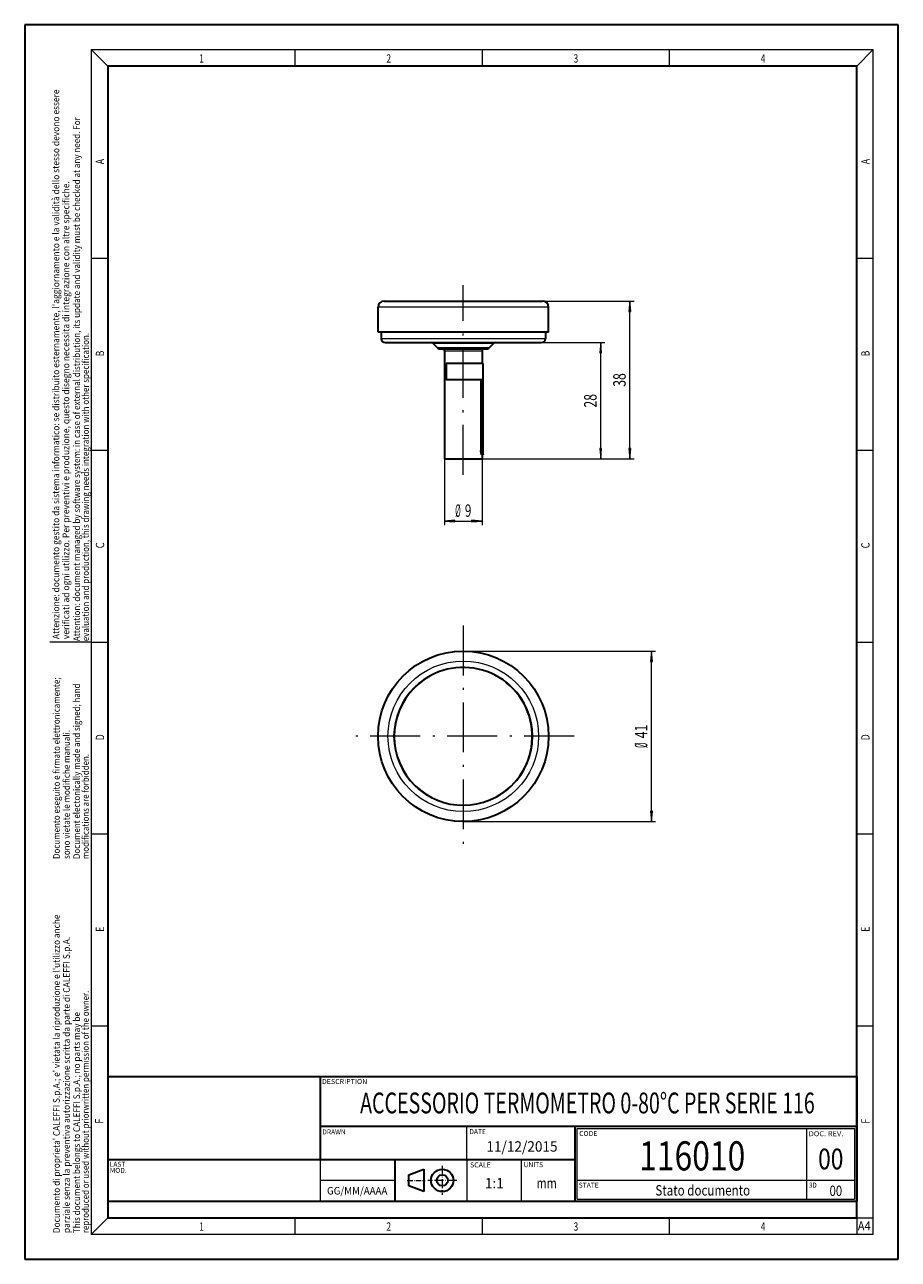
# Model space of a CAD drawing. Extents: x 0 to 210, y 0 to 297.
import ezdxf
from ezdxf.enums import TextEntityAlignment as Align

# ---------------------------------------------------------------- set-up
doc = ezdxf.new("R2010")
doc.units = 0
doc.linetypes.add('DASHDOT', pattern=[18.5, 12, -3, 0.5, -3])
doc.layers.get('0').update_dxf_attribs({"lineweight": 13})
doc.styles.get("Standard").update_dxf_attribs({"font": 'isocp.shx'})
doc.dimstyles.get("Standard").update_dxf_attribs({"dimtxt": 2.5, "dimasz": 2.5, "dimexe": 1.25, "dimexo": 0.625, "dimtad": 1, "dimcen": 2.5, "dimadec": 0, "dimazin": 0, "dimtfac": 1, "dimtmove": 0, "dimatfit": 0, "dimfxl": 1, "dimarcsym": 0})

# ---------------------------------------------------------------- blocks, each defined once
blk = doc.blocks.new('*D50')
at = {"color": 7, "lineweight": 13, "ltscale": 0.398193}
for p, q in [((100.930313, 192.530167), (100.930313, 176.602448)), ((109.930313, 192.530167), (109.930313, 176.602448))]:
    blk.add_line(p, q, dxfattribs=at)
at = {"color": 7, "lineweight": 13, "ltscale": 0.100476}
blk.add_line((103.4208, 177.602448), (107.439826, 177.602448), dxfattribs=at)
at = {"color": 7, "lineweight": 13}
for points in [[(103.4208, 177.820335), (100.930313, 177.602448), (103.4208, 177.38456)], [(107.439826, 177.38456), (109.930313, 177.602448), (107.439826, 177.820335)]]:
    blk.add_lwpolyline(points, close=True, dxfattribs=at)
for points in [[(103.4208, 177.820335), (100.930313, 177.602448), (103.4208, 177.820335), (103.4208, 177.38456)], [(107.439826, 177.38456), (109.930313, 177.602448), (107.439826, 177.38456), (107.439826, 177.820335)]]:
    blk.add_solid(points, dxfattribs=at)
at = {"color": 7, "lineweight": 13, "width": 0.6}
for s, p, p2 in [('%%c', (103.489621, 178.602448), (104.809621, 178.602448)), ('9', (105.809621, 178.602448), (107.371005, 178.602448))]:
    blk.add_text(s, height=3, dxfattribs=at).set_placement(p, p2, align=Align.FIT)
blk = doc.blocks.new('*D51')
at = {"color": 7, "lineweight": 13}
for p, q in [((124.430313, 230.530167), (146.467728, 230.530167)), ((145.467728, 195.020653), (145.467728, 228.03968)), ((109.930313, 192.530167), (146.467728, 192.530167))]:
    blk.add_line(p, q, dxfattribs=at)
for points in [[(145.685616, 228.03968), (145.467728, 230.530167), (145.24984, 228.03968)], [(145.24984, 195.020653), (145.467728, 192.530167), (145.685616, 195.020653)]]:
    blk.add_lwpolyline(points, close=True, dxfattribs=at)
for points in [[(145.685616, 228.03968), (145.467728, 230.530167), (145.685616, 228.03968), (145.24984, 228.03968)], [(145.24984, 195.020653), (145.467728, 192.530167), (145.24984, 195.020653), (145.685616, 195.020653)]]:
    blk.add_solid(points, dxfattribs=at)
at = {"color": 7, "lineweight": 13, "width": 0.6}
blk.add_text('38', height=3, rotation=90.000003, dxfattribs=at).set_placement((144.467728, 209.893784), (144.467728, 213.16655), align=Align.FIT)
blk = doc.blocks.new('*D52')
at = {"color": 7, "lineweight": 13}
for p, q in [((105.430313, 220.530167), (139.470566, 220.530167)), ((138.470566, 195.020653), (138.470566, 218.03968)), ((109.672954, 192.530167), (139.470566, 192.530167))]:
    blk.add_line(p, q, dxfattribs=at)
for points in [[(138.688454, 218.03968), (138.470566, 220.530167), (138.252678, 218.03968)], [(138.252678, 195.020653), (138.470566, 192.530167), (138.688454, 195.020653)]]:
    blk.add_lwpolyline(points, close=True, dxfattribs=at)
for points in [[(138.688454, 218.03968), (138.470566, 220.530167), (138.688454, 218.03968), (138.252678, 218.03968)], [(138.252678, 195.020653), (138.470566, 192.530167), (138.252678, 195.020653), (138.688454, 195.020653)]]:
    blk.add_solid(points, dxfattribs=at)
at = {"color": 7, "lineweight": 13, "width": 0.6}
blk.add_text('28', height=3, rotation=90.000003, dxfattribs=at).set_placement((137.470566, 204.893784), (137.470566, 208.16655), align=Align.FIT)
blk = doc.blocks.new('*D54')
at = {"color": 7, "lineweight": 13}
for p, q in [((105.430313, 146.30854), (151.673676, 146.30854)), ((150.673676, 107.799026), (150.673676, 143.818054)), ((105.430313, 105.30854), (151.673676, 105.30854))]:
    blk.add_line(p, q, dxfattribs=at)
for points in [[(150.891563, 143.818054), (150.673676, 146.30854), (150.455788, 143.818054)], [(150.455788, 107.799026), (150.673676, 105.30854), (150.891563, 107.799026)]]:
    blk.add_lwpolyline(points, close=True, dxfattribs=at)
for points in [[(150.891563, 143.818054), (150.673676, 146.30854), (150.891563, 143.818054), (150.455788, 143.818054)], [(150.455788, 107.799026), (150.673676, 105.30854), (150.455788, 107.799026), (150.891563, 107.799026)]]:
    blk.add_solid(points, dxfattribs=at)
at = {"color": 7, "lineweight": 13, "width": 0.6}
for s, p, p2 in [('41', (149.673676, 125.332157), (149.673676, 128.604924)), ('%%c', (149.673676, 123.012157), (149.673676, 124.332157))]:
    blk.add_text(s, height=3, rotation=90.000003, dxfattribs=at).set_placement(p, p2, align=Align.FIT)
blk = doc.blocks.new('BLOCK107')
at = {"color": 7, "lineweight": 13, "width": 0.7}
blk.add_text('116010', height=7, dxfattribs=at).set_placement((147.709564, 21.386135), (173.212158, 21.386135), align=Align.FIT)
blk = doc.blocks.new('BLOCK108')
at = {"color": 7, "lineweight": 13, "width": 0.6}
blk.add_text('ACCESSORIO TERMOMETRO 0-80%%dC PER SERIE 116', height=5, dxfattribs=at).set_placement((80.625671, 35.108196), (189.922455, 35.108196), align=Align.FIT)
blk = doc.blocks.new('BLOCK109')
at = {"color": 7, "lineweight": 13, "width": 0.8}
blk.add_text('11/12/2015', height=2.5, dxfattribs=at).set_placement((110.993965, 25.901796), (128.092926, 25.901796), align=Align.FIT)
blk = doc.blocks.new('BLOCK110')
at = {"color": 7, "lineweight": 13, "width": 0.75}
blk.add_text('DESCRIPTION', height=1.2, dxfattribs=at).set_placement((71.442711, 42.173382), (82.356201, 42.173382), align=Align.FIT)
blk = doc.blocks.new('BLOCK111')
at = {"color": 7, "lineweight": 13, "width": 0.75}
blk.add_text('DATE', height=1.2, dxfattribs=at).set_placement((106.888443, 30.122843), (110.855202, 30.122843), align=Align.FIT)
blk = doc.blocks.new('BLOCK112')
at = {"color": 7, "lineweight": 13, "width": 0.75}
blk.add_text('CODE', height=1.2, dxfattribs=at).set_placement((133.290222, 29.667345), (137.638763, 29.667345), align=Align.FIT)
blk = doc.blocks.new('BLOCK113')
at = {"color": 7, "lineweight": 13, "width": 0.7}
blk.add_text('00', height=5, dxfattribs=at).set_placement((190.728287, 21.634092), (196.800339, 21.634092), align=Align.FIT)
blk = doc.blocks.new('BLOCK114')
at = {"color": 7, "lineweight": 13, "width": 0.75}
blk.add_text('DOC. REV.', height=1.2, dxfattribs=at).set_placement((188.448944, 29.614752), (196.797211, 29.614752), align=Align.FIT)
blk = doc.blocks.new('BLOCK115')
at = {"color": 7, "lineweight": 13, "width": 0.8}
blk.add_text('mm', height=2.5, dxfattribs=at).set_placement((123.031708, 17.076208), (127.901657, 17.076208), align=Align.FIT)
blk = doc.blocks.new('BLOCK116')
at = {"color": 7, "lineweight": 13, "width": 0.75}
blk.add_text('UNITS', height=1.2, dxfattribs=at).set_placement((119.945412, 22.16868), (124.620239, 22.16868), align=Align.FIT)
blk = doc.blocks.new('BLOCK117')
at = {"color": 7, "lineweight": 13, "width": 0.8}
blk.add_text('1:1', height=2.5, dxfattribs=at).set_placement((110.62616, 17.063749), (115.158806, 17.063749), align=Align.FIT)
blk = doc.blocks.new('BLOCK119')
at = {"color": 7, "lineweight": 13, "width": 0.8}
blk.add_text('GG/MM/AAAA', height=1.8, dxfattribs=at).set_placement((72.667435, 15.585125), (87.179726, 15.585125), align=Align.FIT)
blk = doc.blocks.new('BLOCK120')
at = {"color": 7, "lineweight": 13, "width": 0.75}
blk.add_text('3D', height=1.2, dxfattribs=at).set_placement((188.550217, 17.227736), (190.388611, 17.227736), align=Align.FIT)
blk = doc.blocks.new('BLOCK121')
at = {"color": 7, "lineweight": 13, "width": 0.7}
blk.add_text('00', height=2.5, dxfattribs=at).set_placement((193.470306, 15.226523), (196.506332, 15.226523), align=Align.FIT)
blk = doc.blocks.new('BLOCK122')
at = {"color": 7, "lineweight": 13, "width": 0.7}
blk.add_text('Stato documento', height=2.5, dxfattribs=at).set_placement((151.609695, 15.346034), (174.379868, 15.346034), align=Align.FIT)
blk = doc.blocks.new('BLOCK123')
at = {"color": 7, "lineweight": 13, "width": 0.75}
blk.add_text('STATE', height=1.2, dxfattribs=at).set_placement((133.178772, 17.231146), (137.997543, 17.231146), align=Align.FIT)
blk = doc.blocks.new('BLOCK125')
at = {"color": 7, "lineweight": 13, "width": 0.75}
blk.add_text('DRAWN', height=1.2, dxfattribs=at).set_placement((71.548019, 30.033144), (77.157898, 30.033144), align=Align.FIT)
blk = doc.blocks.new('BLOCK126')
at = {"color": 7, "lineweight": 13, "width": 0.75}
blk.add_text('LAST', height=1.2, dxfattribs=at).set_placement((20.438311, 22.264187), (24.184765, 22.264187), align=Align.FIT)
blk = doc.blocks.new('BLOCK127')
at = {"color": 7, "lineweight": 13, "width": 0.75}
blk.add_text('SCALE', height=1.2, dxfattribs=at).set_placement((107.054886, 22.114918), (112.063927, 22.114918), align=Align.FIT)
blk = doc.blocks.new('BLOCK128')
at = {"color": 7, "lineweight": 13, "width": 0.75}
blk.add_text('MOD.', height=1.2, dxfattribs=at).set_placement((20.46044, 20.7897), (24.533596, 20.7897), align=Align.FIT)
blk = doc.blocks.new('BLOCK129')
at = {"color": 7, "lineweight": 13, "width": 0.731}
for s, p, p2 in [("Attenzione: documento gestito da sistema informatico: se distribuito esternamente, l'aggiornamento e la validità dello stesso devono essere", (8.292763, 149.185394), (8.292761, 281.420441)), ('verificati ad ogni utilizzo. Per preventivi e produzione, questo disegno necessita di integrazione con altre specifiche.', (10.703152, 149.185394), (10.703151, 259.363037))]:
    blk.add_text(s, height=1.6, rotation=90.000003, dxfattribs=at).set_placement(p, p2, align=Align.FIT)
blk = doc.blocks.new('BLOCK130')
at = {"color": 7, "lineweight": 13, "width": 0.731}
for s, p, p2 in [('Attention: document managed by software system: in case of external distribution, its update and validity must be checked at any need. For', (13.298372, 148.688782), (13.29837, 274.735321)), ('evaluation and production, this drawing needs integration with other specification.', (15.420652, 148.688782), (15.420651, 222.856293))]:
    blk.add_text(s, height=1.6, rotation=90.000003, dxfattribs=at).set_placement(p, p2, align=Align.FIT)
blk = doc.blocks.new('BLOCK131')
at = {"color": 7, "lineweight": 13, "width": 0.7}
for s, p, p2 in [("Documento di proprieta' CALEFFI S.p.A.; e' vietata la riproduzione e l'utilizzo anche", (8.430437, 6.303821), (8.430433, 82.92926)), ('parziale senza la preventiva autorizzazione scritta da parte di CALEFFI S.p.A.', (10.840826, 6.303821), (10.840823, 77.5765))]:
    blk.add_text(s, height=1.6, rotation=90.000003, dxfattribs=at).set_placement(p, p2, align=Align.FIT)
blk = doc.blocks.new('BLOCK132')
at = {"color": 7, "lineweight": 13, "width": 0.731}
for s, p, p2 in [('reproduced or used without priorwritten permission of the owner.', (15.407934, 6.287582), (15.407931, 64.616699)), ('This document belongs to CALEFFI S.p.A.; no parts may be', (13.285654, 6.287582), (13.285652, 59.478638))]:
    blk.add_text(s, height=1.6, rotation=90.000003, dxfattribs=at).set_placement(p, p2, align=Align.FIT)
blk = doc.blocks.new('BLOCK133')
at = {"color": 7, "lineweight": 13, "width": 0.7}
for s, p, p2 in [('Documento eseguito e firmato elettronicamente;', (8.430437, 96.303818), (8.430435, 139.969254)), ('sono vietate le modifiche manuali.', (10.840826, 96.303818), (10.840825, 127.358353))]:
    blk.add_text(s, height=1.6, rotation=90.000003, dxfattribs=at).set_placement(p, p2, align=Align.FIT)
blk = doc.blocks.new('BLOCK134')
at = {"color": 7, "lineweight": 13, "width": 0.731}
for s, p, p2 in [('Document electonically made and signed; hand', (13.285654, 96.287582), (13.285652, 138.515015)), ('modifications are forbidden.', (15.407934, 96.287582), (15.407933, 121.572754))]:
    blk.add_text(s, height=1.6, rotation=90.000003, dxfattribs=at).set_placement(p, p2, align=Align.FIT)
blk = doc.blocks.new('BLOCK135')
at = {"color": 7, "lineweight": 13, "width": 0.75}
blk.add_text('1', height=2, dxfattribs=at).set_placement((41.948341, 287.874939), (43.058216, 287.874939), align=Align.FIT)
blk = doc.blocks.new('BLOCK136')
at = {"color": 7, "lineweight": 13, "width": 0.75}
blk.add_text('2', height=2, dxfattribs=at).set_placement((86.948349, 287.874939), (88.058228, 287.874939), align=Align.FIT)
blk = doc.blocks.new('BLOCK137')
at = {"color": 7, "lineweight": 13, "width": 0.75}
blk.add_text('3', height=2, dxfattribs=at).set_placement((131.948349, 287.874939), (133.058228, 287.874939), align=Align.FIT)
blk = doc.blocks.new('BLOCK138')
at = {"color": 7, "lineweight": 13, "width": 0.75}
blk.add_text('4', height=2, dxfattribs=at).set_placement((176.948349, 287.874939), (178.058228, 287.874939), align=Align.FIT)
blk = doc.blocks.new('BLOCK139')
at = {"color": 7, "lineweight": 13, "width": 0.75}
blk.add_text('A', height=2, rotation=90.000003, dxfattribs=at).set_placement((203.092789, 263.433167), (203.092789, 264.718292), align=Align.FIT)
blk = doc.blocks.new('BLOCK140')
at = {"color": 7, "lineweight": 13, "width": 0.75}
blk.add_text('B', height=2, rotation=90.000003, dxfattribs=at).set_placement((203.092789, 217.241501), (203.092789, 218.576691), align=Align.FIT)
blk = doc.blocks.new('BLOCK141')
at = {"color": 7, "lineweight": 13, "width": 0.75}
blk.add_text('C', height=2, rotation=90.000003, dxfattribs=at).set_placement((203.092789, 171.016418), (203.092789, 172.46843), align=Align.FIT)
blk = doc.blocks.new('BLOCK142')
at = {"color": 7, "lineweight": 13, "width": 0.75}
blk.add_text('D', height=2, rotation=90.000003, dxfattribs=at).set_placement((203.092789, 124.848709), (203.092789, 126.302811), align=Align.FIT)
blk = doc.blocks.new('BLOCK143')
at = {"color": 7, "lineweight": 13, "width": 0.75}
blk.add_text('E', height=2, rotation=90.000003, dxfattribs=at).set_placement((203.092789, 78.778008), (203.092789, 80.040176), align=Align.FIT)
blk = doc.blocks.new('BLOCK144')
at = {"color": 7, "lineweight": 13, "width": 0.75}
blk.add_text('F', height=2, rotation=90.000003, dxfattribs=at).set_placement((203.092789, 32.649933), (203.092789, 33.834911), align=Align.FIT)
blk = doc.blocks.new('BLOCK145')
at = {"color": 7, "lineweight": 13, "width": 0.75}
blk.add_text('F', height=2, rotation=90.000003, dxfattribs=at).set_placement((18.923407, 32.618019), (18.923407, 33.802998), align=Align.FIT)
blk = doc.blocks.new('BLOCK146')
at = {"color": 7, "lineweight": 13, "width": 0.75}
blk.add_text('E', height=2, rotation=90.000003, dxfattribs=at).set_placement((19.092787, 78.778), (19.092787, 80.040169), align=Align.FIT)
blk = doc.blocks.new('BLOCK147')
at = {"color": 7, "lineweight": 13, "width": 0.75}
blk.add_text('D', height=2, rotation=90.000003, dxfattribs=at).set_placement((19.092787, 124.848709), (19.092787, 126.302811), align=Align.FIT)
blk = doc.blocks.new('BLOCK148')
at = {"color": 7, "lineweight": 13, "width": 0.75}
blk.add_text('C', height=2, rotation=90.000003, dxfattribs=at).set_placement((19.092787, 171.016418), (19.092787, 172.46843), align=Align.FIT)
blk = doc.blocks.new('BLOCK149')
at = {"color": 7, "lineweight": 13, "width": 0.75}
blk.add_text('B', height=2, rotation=90.000003, dxfattribs=at).set_placement((19.092787, 217.241486), (19.092787, 218.576675), align=Align.FIT)
blk = doc.blocks.new('BLOCK150')
at = {"color": 7, "lineweight": 13, "width": 0.75}
blk.add_text('A', height=2, rotation=90.000003, dxfattribs=at).set_placement((19.092789, 263.433197), (19.092789, 264.718323), align=Align.FIT)
blk = doc.blocks.new('BLOCK151')
at = {"color": 7, "lineweight": 13, "width": 0.75}
blk.add_text('1', height=2, dxfattribs=at).set_placement((41.948341, 6.874945), (43.058216, 6.874945), align=Align.FIT)
blk = doc.blocks.new('BLOCK152')
at = {"color": 7, "lineweight": 13, "width": 0.75}
blk.add_text('2', height=2, dxfattribs=at).set_placement((86.948349, 6.874945), (88.058228, 6.874945), align=Align.FIT)
blk = doc.blocks.new('BLOCK153')
at = {"color": 7, "lineweight": 13, "width": 0.75}
blk.add_text('3', height=2, dxfattribs=at).set_placement((131.948349, 6.874945), (133.058228, 6.874945), align=Align.FIT)
blk = doc.blocks.new('BLOCK154')
at = {"color": 7, "lineweight": 13, "width": 0.75}
blk.add_text('4', height=2, dxfattribs=at).set_placement((176.948349, 6.874945), (178.058228, 6.874945), align=Align.FIT)
blk = doc.blocks.new('BLOCK155')
at = {"color": 7, "lineweight": 13, "width": 0.8}
blk.add_text('A4', height=2.2, dxfattribs=at).set_placement((200.262695, 6.931882), (203.374161, 6.931882), align=Align.FIT)
blk = doc.blocks.new('BLOCK156')
at = {"color": 7, "linetype": 'DASHDOT', "lineweight": 13, "ltscale": 0.1755}
for p, q in [((100.387016, 22.502367), (100.387016, 15.482367)), ((103.897018, 18.992367), (96.877014, 18.992367))]:
    blk.add_line(p, q, dxfattribs=at)
blk = doc.blocks.new('BLOCK157')
at = {"color": 7, "lineweight": 35}
for p, q in [((-19, 10), (9.11, 10)), ((9.83, 2.5), (-20.5, 2.5)), ((-8.99, 0), (18.75, 0)), ((-4.5, -2), (-4.5, -28)), ((4.8, -27), (4.8, -5))]:
    blk.add_line(p, q, dxfattribs=at)
at = {"color": 7, "lineweight": 35, "ltscale": 0.247273}
blk.add_line((9.11, 10), (19, 10), dxfattribs=at)
at = {"color": 7, "lineweight": 13}
for p, q in [((9.83, 8.5), (-20.5, 8.5)), ((-9.47, 1), (19.75, 1))]:
    blk.add_line(p, q, dxfattribs=at)
at = {"color": 7, "lineweight": 35, "ltscale": 0.15}
for p, q in [((-20.5, 2.5), (-20.5, 8.5)), ((20.5, 2.5), (20.5, 8.5))]:
    blk.add_line(p, q, dxfattribs=at)
at = {"color": 7, "lineweight": 13, "ltscale": 0.266794}
blk.add_line((20.5, 8.5), (9.83, 8.5), dxfattribs=at)
at = {"color": 7, "lineweight": 35, "ltscale": 0.0375}
for p, q in [((-19.75, 2.5), (-19.75, 1)), ((19.75, 2.5), (19.75, 1)), ((-6.29, -1.21), (-7.35, -0.15)), ((6.29, -1.21), (7.35, -0.15))]:
    blk.add_line(p, q, dxfattribs=at)
at = {"color": 7, "lineweight": 13, "ltscale": 0.257034}
blk.add_line((-19.75, 1), (-9.47, 1), dxfattribs=at)
at = {"color": 7, "lineweight": 35, "ltscale": 0.244019}
blk.add_line((-18.75, 0), (-8.99, 0), dxfattribs=at)
at = {"color": 7, "lineweight": 35, "ltscale": 0.266794}
blk.add_line((20.5, 2.5), (9.83, 2.5), dxfattribs=at)
at = {"color": 7, "lineweight": 13, "ltscale": 0.095702}
blk.add_line((-7.35, -0.15), (-3.53, -0.15), dxfattribs=at)
at = {"color": 7, "lineweight": 13, "ltscale": 0.081898}
blk.add_line((-6.29, -1.21), (-3.02, -1.21), dxfattribs=at)
at = {"color": 7, "lineweight": 35, "ltscale": 0.072695}
blk.add_line((-5.59, -1.5), (-2.68, -1.5), dxfattribs=at)
at = {"color": 7, "lineweight": 13, "ltscale": 0.058565}
blk.add_line((-4.5, -2), (-2.16, -2), dxfattribs=at)
at = {"color": 7, "lineweight": 13, "ltscale": 0.271976}
blk.add_line((-3.53, -0.15), (7.35, -0.15), dxfattribs=at)
at = {"color": 7, "lineweight": 13, "ltscale": 0.232747}
blk.add_line((-3.02, -1.21), (6.29, -1.21), dxfattribs=at)
at = {"color": 7, "lineweight": 35, "ltscale": 0.206594}
blk.add_line((-2.68, -1.5), (5.59, -1.5), dxfattribs=at)
at = {"color": 7, "lineweight": 13, "ltscale": 0.166435}
blk.add_line((-2.16, -2), (4.5, -2), dxfattribs=at)
at = {"color": 7, "lineweight": 35, "ltscale": 0.075}
blk.add_line((4.5, -2), (4.5, -5), dxfattribs=at)
at = {"color": 7, "lineweight": 35, "ltscale": 0.1}
blk.add_line((-4.1, -5), (-4.1, -9), dxfattribs=at)
at = {"color": 7, "lineweight": 35, "ltscale": 0.216429}
for p, q in [((4.56, -5), (-4.1, -5)), ((4.56, -9), (-4.1, -9))]:
    blk.add_line(p, q, dxfattribs=at)
at = {"color": 7, "lineweight": 35, "ltscale": 0.00601}
blk.add_line((4.8, -5), (4.56, -5), dxfattribs=at)
at = {"color": 7, "lineweight": 35, "ltscale": 0.425}
for p, q in [((4.24, -9), (4.24, -26)), ((4.56, -9), (4.56, -26))]:
    blk.add_line(p, q, dxfattribs=at)
at = {"color": 7, "lineweight": 13, "ltscale": 0.007924}
blk.add_line((4.56, -26), (4.24, -26), dxfattribs=at)
at = {"color": 7, "lineweight": 35, "ltscale": 0.058565}
blk.add_line((-4.5, -28), (-2.16, -28), dxfattribs=at)
at = {"color": 7, "lineweight": 35, "ltscale": 0.166435}
blk.add_line((-2.16, -28), (4.5, -28), dxfattribs=at)
at = {"color": 7, "lineweight": 35, "ltscale": 0.007544}
blk.add_line((4.77, -27), (4.47, -27), dxfattribs=at)
at = {"color": 7, "lineweight": 35, "ltscale": 0.025}
blk.add_line((4.5, -27), (4.5, -28), dxfattribs=at)
at = {"color": 7, "lineweight": 35, "ltscale": 0.000653}
blk.add_line((4.8, -27), (4.77, -27), dxfattribs=at)
at = {"color": 7, "lineweight": 35}
for centre, radius, start, end in [((-19, 8.5), 1.5, 90, 180), ((19, 8.5), 1.5, 360, 90), ((-18.75, 1), 1, 180, 270), ((-7.71, -0.5), 0.5, 45, 90), ((7.71, -0.5), 0.5, 90, 135), ((18.75, 1), 1, 270, 0), ((-5.59, -0.5), 1, 225, 270), ((-5, -2), 0.5, 360, 90), ((5, -2), 0.5, 90, 180), ((5.59, -0.5), 1, 270, 315)]:
    blk.add_arc(centre, radius, start, end, dxfattribs=at)
for points, knots in [([(4.47, -27), (4.46, -27), (4.44, -26.98), (4.42, -26.95), (4.36, -26.8), (4.29, -26.56), (4.26, -26.38), (4.24, -26.19), (4.24, -26)], [0, 0, 0, 0, 0, 0, 0.861988, 0.861988, 0.861988, 2.514822, 2.514822, 2.514822, 2.514822, 2.514822, 2.514822]), ([(4.56, -26), (4.56, -26.21), (4.58, -26.42), (4.62, -26.62), (4.68, -26.85), (4.74, -26.97), (4.75, -26.99), (4.76, -27), (4.77, -27)], [0, 0, 0, 0, 0, 0, 1.834893, 1.834893, 1.834893, 2.504108, 2.504108, 2.504108, 2.504108, 2.504108, 2.504108])]:
    blk.add_open_spline(points, degree=5, knots=knots, dxfattribs=at)
blk = doc.blocks.new('BLOCK158')
at = {"color": 7, "linetype": 'DASHDOT', "lineweight": 13}
for p, q in [((0, 26.65), (0, -26.65)), ((26.65, 0), (-26.65, 0))]:
    blk.add_line(p, q, dxfattribs=at)
blk = doc.blocks.new('BLOCK159')
at = {"color": 7, "lineweight": 35}
blk.add_circle((0, 0), 20.5, dxfattribs=at)
at = {"color": 7, "lineweight": 13}
for radius in [18.1, 16.66]:
    blk.add_circle((0, 0), radius, dxfattribs=at)
at = {"color": 7, "lineweight": 35}
for start, end in [(298.6479, 118.6479), (118.6479, 298.6479)]:
    blk.add_arc((0, 0), 16.58, start, end, dxfattribs=at)

msp = doc.modelspace()

# ---------------------------------------------------------------- linework, layer by layer
at = {"color": 7, "lineweight": 35}
for p, q in [((210, 297), (0, 297)), ((0, 297), (0, 0)), ((210, 0), (210, 297)), ((200, 287), (20, 287)), ((20, 287), (20, 10)), ((200, 10), (200, 287)), ((20, 44), (20, 14)), ((20, 44), (200, 44)), ((71, 44), (71, 24)), ((71, 32), (132.312393, 32)), ((132.312393, 32), (200, 32)), ((20, 24), (132.312393, 24)), ((20, 14), (132.312393, 14)), ((132.312393, 14), (187, 14)), ((20, 10), (200, 10)), ((20, 10), (200, 10)), ((0, 0), (210, 0))]:
    msp.add_line(p, q, dxfattribs=at)
at = {"color": 7, "lineweight": 13, "ltscale": 0.141421}
for p, q in [((20, 287), (16, 291)), ((200, 287), (204, 291)), ((20, 10), (16, 6))]:
    msp.add_line(p, q, dxfattribs=at)
at = {"color": 7, "lineweight": 13}
for p, q in [((16, 291), (204, 291)), ((16, 291), (16, 6)), ((204, 6), (204, 291)), ((132.812393, 31.5), (199.5, 31.5)), ((132.812393, 14.5), (188, 14.5)), ((204, 6), (16, 6))]:
    msp.add_line(p, q, dxfattribs=at)
at = {"color": 7, "lineweight": 13, "ltscale": 0.1}
for p, q in [((65, 287), (65, 291)), ((110, 291), (110, 287)), ((155, 287), (155, 291)), ((16, 240.833333), (20, 240.833333)), ((200, 240.833333), (204, 240.833333)), ((16, 194.666667), (20, 194.666667)), ((200, 194.666667), (204, 194.666667)), ((16, 148.5), (20, 148.5)), ((200, 148.5), (204, 148.5)), ((16, 102.333333), (20, 102.333333)), ((200, 102.333333), (204, 102.333333)), ((16, 56.166667), (20, 56.166667)), ((200, 56.166667), (204, 56.166667)), ((65, 6), (65, 10)), ((110, 10), (110, 6)), ((155, 6), (155, 10)), ((200, 10), (204, 10)), ((200, 10), (200, 6))]:
    msp.add_line(p, q, dxfattribs=at)
at = {"color": 7, "linetype": 'DASHDOT', "lineweight": 13}
msp.add_line((105.430313, 188.730167), (105.430313, 234.330167), dxfattribs=at)
at = {"color": 7, "lineweight": 13, "ltscale": 0.25}
msp.add_line((16, 148.5), (6, 148.5), dxfattribs=at)
at = {"color": 7, "lineweight": 35, "ltscale": 0.3}
msp.add_line((200, 44), (200, 32), dxfattribs=at)
at = {"color": 252, "lineweight": 13, "ltscale": 0.2}
msp.add_line((106.312393, 24), (106.312393, 32), dxfattribs=at)
at = {"color": 7, "lineweight": 35, "ltscale": 0.45}
for p, q in [((132.312393, 14), (132.312393, 32)), ((200, 32), (200, 14))]:
    msp.add_line(p, q, dxfattribs=at)
at = {"color": 7, "lineweight": 13, "ltscale": 0.425}
for p, q in [((132.812393, 14.5), (132.812393, 31.5)), ((199.5, 31.5), (199.5, 14.5))]:
    msp.add_line(p, q, dxfattribs=at)
at = {"color": 252, "lineweight": 13, "ltscale": 0.425}
msp.add_line((188, 14.5), (188, 31.5), dxfattribs=at)
at = {"color": 252, "lineweight": 13, "ltscale": 0.25}
for p, q in [((71, 24), (71, 14)), ((106.312393, 24), (106.312393, 14)), ((119.312393, 24), (119.312393, 14))]:
    msp.add_line(p, q, dxfattribs=at)
at = {"color": 7, "lineweight": 35, "ltscale": 0.25}
msp.add_line((89, 24), (89, 14), dxfattribs=at)
at = {"color": 7, "lineweight": 35, "ltscale": 0.09612}
for p, q in [((92.328884, 20.342367), (95.928884, 21.692367)), ((95.928884, 16.292367), (92.328884, 17.642367))]:
    msp.add_line(p, q, dxfattribs=at)
at = {"color": 7, "lineweight": 35, "ltscale": 0.135}
msp.add_line((95.928884, 21.692367), (95.928884, 16.292367), dxfattribs=at)
at = {"color": 252, "lineweight": 13, "ltscale": 0.45}
msp.add_line((71, 19), (89, 19), dxfattribs=at)
at = {"color": 7, "linetype": 'DASHDOT', "lineweight": 13, "ltscale": 0.108}
msp.add_line((91.968887, 18.992367), (96.288887, 18.992367), dxfattribs=at)
at = {"color": 7, "lineweight": 35, "ltscale": 0.0675}
msp.add_line((92.328884, 17.642367), (92.328884, 20.342367), dxfattribs=at)
at = {"color": 252, "lineweight": 13}
msp.add_line((132.812393, 19), (199.5, 19), dxfattribs=at)
at = {"color": 7, "lineweight": 35, "ltscale": 0.1}
for p, q in [((20, 14), (20, 10)), ((200, 10), (200, 14))]:
    msp.add_line(p, q, dxfattribs=at)
at = {"color": 7, "lineweight": 35, "ltscale": 0.325}
msp.add_line((187, 14), (200, 14), dxfattribs=at)
at = {"color": 7, "lineweight": 13, "ltscale": 0.2875}
msp.add_line((188, 14.5), (199.5, 14.5), dxfattribs=at)
at = {"color": 7, "lineweight": 35}
for radius in [2.7, 1.35]:
    msp.add_circle((100.387018, 18.992367), radius, dxfattribs=at)

# ---------------------------------------------------------------- block references
at = {"lineweight": 0}
for name, p in [('BLOCK135', (0, 0)), ('BLOCK136', (0, 0)), ('BLOCK137', (0, 0)), ('BLOCK138', (0, 0)), ('BLOCK129', (0, 0)), ('BLOCK130', (0, 0)), ('BLOCK150', (0, 0)), ('BLOCK139', (0, 0)), ('BLOCK157', (105.430313, 220.530167)), ('BLOCK149', (0, 0)), ('BLOCK140', (0, 0)), ('BLOCK148', (0, 0)), ('BLOCK141', (0, 0)), ('BLOCK158', (105.430313, 125.80854)), ('BLOCK159', (105.430313, 125.80854)), ('BLOCK133', (0, 0)), ('BLOCK134', (0, 0)), ('BLOCK147', (0, 0)), ('BLOCK142', (0, 0)), ('BLOCK131', (0, 0)), ('BLOCK146', (0, 0)), ('BLOCK143', (0, 0)), ('BLOCK132', (0, 0)), ('BLOCK110', (0, 0)), ('BLOCK108', (0, 0)), ('BLOCK145', (0, 0)), ('BLOCK144', (0, 0)), ('BLOCK125', (0, 0)), ('BLOCK111', (0, 0)), ('BLOCK112', (0, 0)), ('BLOCK114', (0, 0)), ('BLOCK109', (0, 0)), ('BLOCK107', (0, 0)), ('BLOCK113', (0, 0)), ('BLOCK126', (0, 0)), ('BLOCK128', (0, 0)), ('BLOCK156', (0, 0)), ('BLOCK127', (0, 0)), ('BLOCK116', (0, 0)), ('BLOCK117', (0, 0)), ('BLOCK115', (0, 0)), ('BLOCK123', (0, 0)), ('BLOCK122', (0, 0)), ('BLOCK120', (0, 0)), ('BLOCK119', (0, 0)), ('BLOCK121', (0, 0)), ('BLOCK152', (0, 0)), ('BLOCK153', (0, 0)), ('BLOCK155', (0, 0)), ('BLOCK151', (0, 0)), ('BLOCK154', (0, 0))]:
    msp.add_blockref(name, p, dxfattribs=at)

# ---------------------------------------------------------------- dimensions: what is measured, and where the dimension line sits
at = {"color": 0, "lineweight": 0}
for base, p1, p2, angle, picture, middle in [((145.467728, 192.530167), (124.430313, 230.530167), (109.930313, 192.530167), 269.998569, '*D51', (145.467728, 211.530167)), ((138.470566, 220.530167), (109.672954, 192.530167), (105.430313, 220.530167), 89.999523, '*D52', (138.470566, 206.530167))]:
    dim = msp.add_linear_dim(base=base, p1=p1, p2=p2, angle=angle, dimstyle='STANDARD', dxfattribs=at)
    dim.commit()
    dim.dimension.update_dxf_attribs({"geometry": picture, "text_midpoint": middle, "dimtype": 160, "oblique_angle": 89.999523})
for base, p1, p2, angle, picture, middle in [((109.930313, 177.602448), (100.930313, 192.530167), (109.930313, 192.530167), 0, '*D50', (105.430313, 177.602448)), ((150.673676, 146.30854), (105.430313, 105.30854), (105.430313, 146.30854), 90, '*D54', (150.673676, 125.80854))]:
    dim = msp.add_linear_dim(base=base, p1=p1, p2=p2, angle=angle, text='%%c<>', dimstyle='STANDARD', dxfattribs=at)
    dim.commit()
    dim.dimension.update_dxf_attribs({"geometry": picture, "text_midpoint": middle, "dimtype": 161, "oblique_angle": 89.999523})

doc.saveas('drawing.dxf')
